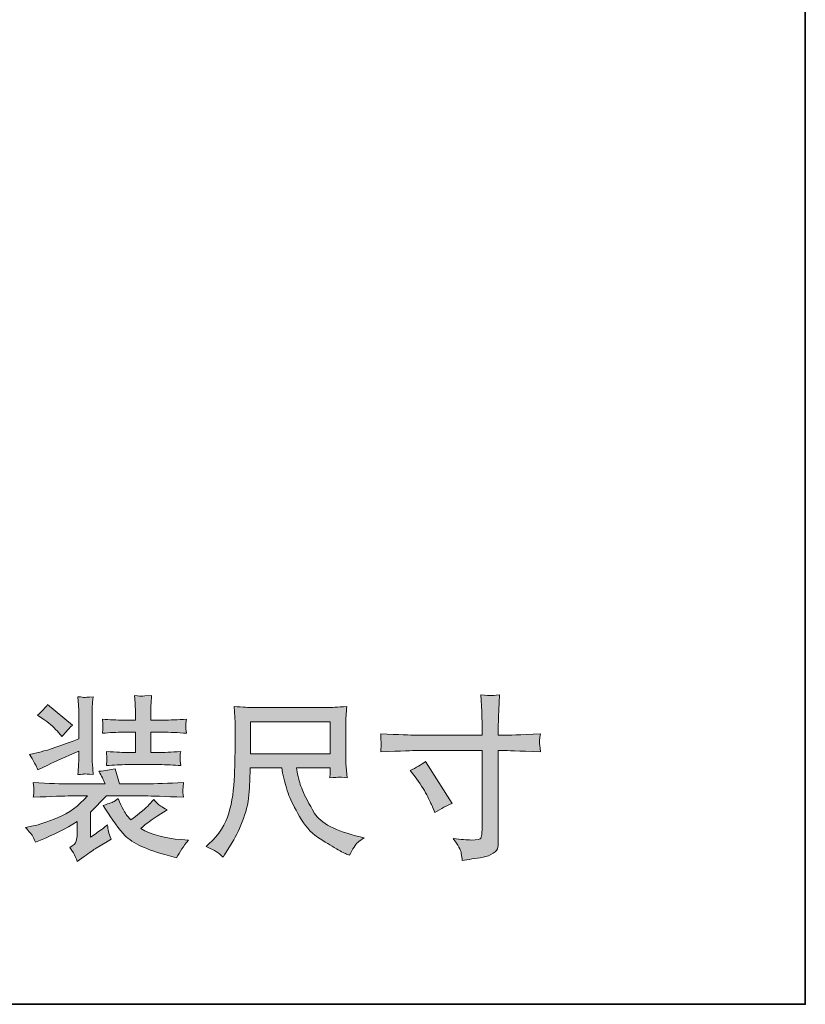
# Model space of a CAD drawing. Units: inches. Extents: x -262 to 1935, y -733 to 884.
# Drawn here: x 1727 to 1935, y -669 to -407 of the extents above; entities that cross this region are included whole.
import ezdxf

# ---------------------------------------------------------------- set-up
doc = ezdxf.new("R2010")
doc.units = ezdxf.units.IN
doc.header["$MEASUREMENT"] = 0
doc.layers.add('图层 1', color=7, linetype='Continuous')

msp = doc.modelspace()

# ---------------------------------------------------------------- hatches: boundary and pattern name
at = {"layer": '图层 1'}
h = msp.add_hatch(color=7, dxfattribs=at)
h.dxf.hatch_style = 2
edge = h.paths.add_edge_path()
edge.add_spline(control_points=[(1728.34, -621.9), (1728.34, -621.9), (1730.38, -621.44), (1730.38, -621.44), (1731.9, -621.12), (1734.08, -620.37), (1736.93, -619.22), (1739.77, -618.05), (1742.38, -616.14), (1744.76, -613.48), (1744.76, -613.48), (1740.28, -613.48), (1740.28, -613.48), (1738.64, -613.48), (1735.34, -613.59), (1730.38, -613.84), (1730.44, -613.28), (1730.49, -612.93), (1730.49, -612.79), (1730.51, -612.64), (1730.53, -612.37), (1730.53, -611.93), (1730.53, -611.93), (1730.53, -611.26), (1730.53, -611.26), (1730.53, -611.26), (1730.38, -609.94), (1730.38, -609.94), (1734.49, -610.16), (1737.82, -610.27), (1740.41, -610.27), (1740.41, -610.27), (1749.45, -610.27), (1749.45, -610.27), (1749.03, -609.27), (1748.48, -608.16), (1747.81, -606.94), (1749.39, -606.83), (1750.81, -606.59), (1752.1, -606.26), (1752.1, -606.26), (1753.27, -610.27), (1753.27, -610.27), (1753.27, -610.27), (1760.11, -610.27), (1760.11, -610.27), (1762.79, -610.27), (1766.18, -610.14), (1770.28, -609.91), (1770.21, -610.55), (1770.17, -611.02), (1770.13, -611.31), (1770.1, -611.62), (1770.08, -611.86), (1770.06, -612.04), (1770.06, -612.22), (1770.11, -612.82), (1770.28, -613.84), (1765.18, -613.59), (1761.79, -613.48), (1760.11, -613.48), (1760.11, -613.48), (1749.78, -613.48), (1749.78, -613.48), (1749.78, -613.48), (1745.58, -617.76), (1745.58, -617.76), (1745.58, -617.76), (1745.58, -624.41), (1745.58, -624.41), (1745.58, -624.41), (1747.04, -623.41), (1747.04, -623.41), (1748.15, -622.65), (1749.17, -621.9), (1750.09, -621.17), (1750.14, -621.81), (1750.23, -622.39), (1750.32, -622.9), (1750.41, -623.43), (1750.65, -624.1), (1751.05, -624.96), (1751.05, -624.96), (1749.59, -625.87), (1749.59, -625.87), (1749.59, -625.87), (1747.04, -627.37), (1747.04, -627.37), (1746.4, -627.77), (1745.33, -628.5), (1743.85, -629.55), (1743.85, -629.55), (1742.05, -630.88), (1742.05, -630.88), (1741.9, -630.45), (1741.72, -630.01), (1741.52, -629.54), (1741.34, -629.06), (1740.83, -628.28), (1740.04, -627.18), (1740.99, -626.62), (1741.56, -626.05), (1741.74, -625.51), (1741.92, -624.96), (1742.01, -624.34), (1742.01, -623.69), (1742.01, -623.69), (1742.01, -620.26), (1742.01, -620.26), (1739, -622.17), (1735.77, -623.81), (1732.3, -625.18), (1732.3, -625.18), (1730.93, -625.73), (1730.93, -625.73), (1730.66, -625), (1730.4, -624.45), (1730.18, -624.09), (1729.95, -623.72), (1729.35, -622.99), (1728.34, -621.9)], knot_values=[0, 0, 0, 0, 1, 1, 1, 2, 2, 2, 3, 3, 3, 4, 4, 4, 5, 5, 5, 6, 6, 6, 7, 7, 7, 8, 8, 8, 9, 9, 9, 10, 10, 10, 11, 11, 11, 12, 12, 12, 13, 13, 13, 14, 14, 14, 15, 15, 15, 16, 16, 16, 17, 17, 17, 18, 18, 18, 19, 19, 19, 20, 20, 20, 21, 21, 21, 22, 22, 22, 23, 23, 23, 24, 24, 24, 25, 25, 25, 26, 26, 26, 27, 27, 27, 28, 28, 28, 29, 29, 29, 30, 30, 30, 31, 31, 31, 32, 32, 32, 33, 33, 33, 34, 34, 34, 35, 35, 35, 36, 36, 36, 37, 37, 37, 38, 38, 38, 39, 39, 39, 40, 40, 40, 40], degree=3, periodic=0)
edge = h.paths.add_edge_path()
edge.add_spline(control_points=[(1729.36, -602.44), (1729.36, -602.44), (1732.43, -601.74), (1732.43, -601.74), (1734.3, -601.32), (1737.64, -600.18), (1742.45, -598.34), (1742.45, -598.34), (1742.45, -592.27), (1742.45, -592.27), (1742.45, -590.7), (1742.43, -589.73), (1742.39, -589.41), (1742.39, -589.41), (1742.21, -587.13), (1742.21, -587.13), (1743.2, -587.24), (1743.76, -587.31), (1743.91, -587.33), (1744.05, -587.35), (1744.84, -587.27), (1746.24, -587.13), (1746.11, -588.22), (1746.06, -589.06), (1746.04, -589.62), (1746.02, -590.21), (1746.02, -591.08), (1746.02, -592.27), (1746.02, -592.27), (1746.02, -602.65), (1746.02, -602.65), (1746.02, -603.82), (1746.02, -604.59), (1746.06, -604.99), (1746.06, -604.99), (1746.24, -607.81), (1746.24, -607.81), (1744.86, -607.68), (1744.11, -607.63), (1743.96, -607.65), (1743.83, -607.67), (1743.25, -607.72), (1742.21, -607.81), (1742.3, -606.77), (1742.36, -605.97), (1742.39, -605.39), (1742.43, -604.82), (1742.45, -603.93), (1742.45, -602.75), (1742.45, -602.75), (1742.45, -601.62), (1742.45, -601.62), (1738.99, -603.07), (1736.23, -604.29), (1734.19, -605.3), (1734.19, -605.3), (1731.61, -606.57), (1731.61, -606.57), (1731.33, -605.94), (1731.13, -605.52), (1731.02, -605.3), (1730.93, -605.1), (1730.37, -604.13), (1729.36, -602.44)], knot_values=[0, 0, 0, 0, 1, 1, 1, 2, 2, 2, 3, 3, 3, 4, 4, 4, 5, 5, 5, 6, 6, 6, 7, 7, 7, 8, 8, 8, 9, 9, 9, 10, 10, 10, 11, 11, 11, 12, 12, 12, 13, 13, 13, 14, 14, 14, 15, 15, 15, 16, 16, 16, 17, 17, 17, 18, 18, 18, 19, 19, 19, 20, 20, 20, 21, 21, 21, 21], degree=3, periodic=0)
edge = h.paths.add_edge_path()
edge.add_spline(control_points=[(1731.46, -592.08), (1732.68, -590.99), (1733.57, -590.04), (1734.16, -589.22), (1734.16, -589.22), (1740.75, -594.69), (1740.75, -594.69), (1739.42, -596.02), (1738.49, -597.02), (1737.98, -597.7), (1737.98, -597.7), (1736.71, -596.24), (1736.71, -596.24), (1735.67, -595.07), (1734.39, -594), (1732.88, -593), (1732.88, -593), (1731.46, -592.08), (1731.46, -592.08)], knot_values=[0, 0, 0, 0, 1, 1, 1, 2, 2, 2, 3, 3, 3, 4, 4, 4, 5, 5, 5, 6, 6, 6, 6], degree=3, periodic=0)
edge = h.paths.add_edge_path()
edge.add_spline(control_points=[(1754.46, -593.36), (1754.46, -593.36), (1757.47, -593.36), (1757.47, -593.36), (1757.47, -593.36), (1757.47, -591.48), (1757.47, -591.48), (1757.47, -590.03), (1757.45, -589.15), (1757.41, -588.84), (1757.41, -588.84), (1757.23, -586.8), (1757.23, -586.8), (1758.38, -586.95), (1759.02, -587.02), (1759.14, -587), (1759.27, -586.98), (1759.56, -586.96), (1760, -586.93), (1760, -586.93), (1761.77, -586.8), (1761.77, -586.8), (1761.71, -587.82), (1761.66, -588.73), (1761.6, -589.48), (1761.57, -590.24), (1761.55, -590.86), (1761.55, -591.36), (1761.55, -591.36), (1761.55, -593.36), (1761.55, -593.36), (1761.55, -593.36), (1764.68, -593.36), (1764.68, -593.36), (1766.72, -593.36), (1768.84, -593.27), (1771.03, -593.09), (1770.93, -593.63), (1770.88, -594.02), (1770.88, -594.25), (1770.88, -594.25), (1770.88, -595.02), (1770.88, -595.02), (1770.84, -595.46), (1770.84, -595.66), (1770.88, -595.66), (1770.88, -595.66), (1771.03, -596.84), (1771.03, -596.84), (1768.84, -596.66), (1766.71, -596.57), (1764.65, -596.57), (1764.65, -596.57), (1761.55, -596.57), (1761.55, -596.57), (1761.55, -596.57), (1761.55, -601.96), (1761.55, -601.96), (1761.55, -601.96), (1763.77, -601.96), (1763.77, -601.96), (1764.96, -601.96), (1766.87, -601.87), (1769.51, -601.69), (1769.42, -602.2), (1769.37, -602.53), (1769.35, -602.67), (1769.35, -602.8), (1769.35, -603.11), (1769.39, -603.57), (1769.39, -603.57), (1769.39, -604.15), (1769.39, -604.15), (1769.39, -604.15), (1769.51, -605.44), (1769.51, -605.44), (1767.64, -605.26), (1765.72, -605.17), (1763.77, -605.17), (1763.77, -605.17), (1755.32, -605.17), (1755.32, -605.17), (1753.58, -605.17), (1751.73, -605.26), (1749.77, -605.44), (1749.81, -604.91), (1749.87, -604.53), (1749.87, -604.28), (1749.89, -604), (1749.9, -603.78), (1749.92, -603.58), (1749.94, -603.38), (1749.89, -602.75), (1749.77, -601.69), (1752.58, -601.87), (1754.44, -601.96), (1755.32, -601.96), (1755.32, -601.96), (1757.47, -601.96), (1757.47, -601.96), (1757.47, -601.96), (1757.47, -596.57), (1757.47, -596.57), (1757.47, -596.57), (1754.4, -596.57), (1754.4, -596.57), (1752.55, -596.57), (1750.65, -596.66), (1748.72, -596.84), (1748.77, -596.33), (1748.81, -595.91), (1748.85, -595.62), (1748.85, -595.62), (1748.85, -594.93), (1748.85, -594.93), (1748.85, -594.51), (1748.85, -594.29), (1748.85, -594.25), (1748.85, -594.25), (1748.72, -593.09), (1748.72, -593.09), (1750.65, -593.27), (1752.56, -593.36), (1754.46, -593.36)], knot_values=[0, 0, 0, 0, 1, 1, 1, 2, 2, 2, 3, 3, 3, 4, 4, 4, 5, 5, 5, 6, 6, 6, 7, 7, 7, 8, 8, 8, 9, 9, 9, 10, 10, 10, 11, 11, 11, 12, 12, 12, 13, 13, 13, 14, 14, 14, 15, 15, 15, 16, 16, 16, 17, 17, 17, 18, 18, 18, 19, 19, 19, 20, 20, 20, 21, 21, 21, 22, 22, 22, 23, 23, 23, 24, 24, 24, 25, 25, 25, 26, 26, 26, 27, 27, 27, 28, 28, 28, 29, 29, 29, 30, 30, 30, 31, 31, 31, 32, 32, 32, 33, 33, 33, 34, 34, 34, 35, 35, 35, 36, 36, 36, 37, 37, 37, 38, 38, 38, 39, 39, 39, 40, 40, 40, 41, 41, 41, 41], degree=3, periodic=0)
edge = h.paths.add_edge_path()
edge.add_spline(control_points=[(1748.96, -616.01), (1750.65, -615.43), (1751.62, -615.07), (1751.84, -614.92), (1751.84, -614.92), (1752.93, -614.19), (1752.93, -614.19), (1753.95, -616.65), (1754.73, -618.13), (1755.24, -618.66), (1755.24, -618.66), (1756.25, -619.84), (1756.25, -619.84), (1758.74, -617.98), (1760.35, -616.67), (1761.07, -615.87), (1761.07, -615.87), (1762.41, -614.46), (1762.41, -614.46), (1762.77, -614.92), (1763.1, -615.28), (1763.41, -615.56), (1763.7, -615.83), (1764.52, -616.38), (1765.87, -617.2), (1765.87, -617.2), (1763.26, -618.84), (1763.26, -618.84), (1761.86, -619.71), (1760.4, -620.81), (1758.89, -622.12), (1761.77, -623.78), (1765.36, -624.78), (1769.64, -625.07), (1769.64, -625.07), (1771.55, -625.22), (1771.55, -625.22), (1770.28, -626.78), (1769.24, -628.35), (1768.43, -629.9), (1768.43, -629.9), (1765.27, -629.04), (1765.27, -629.04), (1759.8, -627.55), (1756.12, -625.69), (1754.24, -623.49), (1752.36, -621.26), (1750.6, -618.77), (1748.96, -616.01)], knot_values=[0, 0, 0, 0, 1, 1, 1, 2, 2, 2, 3, 3, 3, 4, 4, 4, 5, 5, 5, 6, 6, 6, 7, 7, 7, 8, 8, 8, 9, 9, 9, 10, 10, 10, 11, 11, 11, 12, 12, 12, 13, 13, 13, 14, 14, 14, 15, 15, 15, 16, 16, 16, 16], degree=3, periodic=0)
h = msp.add_hatch(color=7, dxfattribs=at)
h.dxf.hatch_style = 2
edge = h.paths.add_edge_path()
edge.add_spline(control_points=[(1831.99, -597.35), (1831.99, -597.35), (1849.52, -597.35), (1849.52, -597.35), (1849.52, -597.35), (1849.52, -595.4), (1849.52, -595.4), (1849.52, -593.58), (1849.48, -592.14), (1849.43, -591.06), (1849.43, -591.06), (1849.21, -586.65), (1849.21, -586.65), (1850.67, -586.76), (1851.54, -586.84), (1851.81, -586.85), (1852.09, -586.87), (1852.87, -586.8), (1854.18, -586.65), (1854.06, -588.62), (1853.97, -590.32), (1853.91, -591.76), (1853.86, -593.18), (1853.82, -594.4), (1853.82, -595.4), (1853.82, -595.4), (1853.82, -597.31), (1853.82, -597.31), (1853.82, -597.31), (1855.42, -597.35), (1855.42, -597.35), (1856.33, -597.39), (1859.52, -597.26), (1864.99, -596.99), (1864.9, -597.66), (1864.83, -598.17), (1864.81, -598.52), (1864.77, -598.88), (1864.77, -599.16), (1864.77, -599.37), (1864.79, -599.59), (1864.86, -600.38), (1864.99, -601.76), (1859.12, -601.54), (1855.9, -601.43), (1855.33, -601.43), (1855.33, -601.43), (1853.82, -601.43), (1853.82, -601.43), (1853.82, -601.43), (1853.82, -625.36), (1853.82, -625.36), (1853.82, -625.91), (1853.78, -626.47), (1853.71, -627.06), (1853.64, -627.66), (1853.22, -628.21), (1852.47, -628.7), (1851.72, -629.21), (1850.83, -629.55), (1849.79, -629.74), (1848.77, -629.92), (1847.77, -630.06), (1846.84, -630.21), (1845.89, -630.34), (1845.02, -630.48), (1844.23, -630.59), (1844.2, -630.14), (1844.12, -629.5), (1844.01, -628.66), (1843.89, -627.82), (1843.16, -626.53), (1841.83, -624.76), (1843.94, -625.03), (1845.55, -625.18), (1846.6, -625.18), (1848.21, -625.2), (1849.08, -625.03), (1849.23, -624.67), (1849.35, -624.31), (1849.45, -623.89), (1849.48, -623.41), (1849.5, -622.96), (1849.52, -622.28), (1849.52, -621.44), (1849.52, -621.44), (1849.52, -601.43), (1849.52, -601.43), (1849.52, -601.43), (1831.99, -601.43), (1831.99, -601.43), (1831.37, -601.43), (1828.25, -601.54), (1822.6, -601.76), (1822.66, -601.05), (1822.69, -600.56), (1822.71, -600.27), (1822.73, -599.98), (1822.73, -599.68), (1822.71, -599.39), (1822.69, -599.1), (1822.66, -598.3), (1822.6, -596.99), (1827.45, -597.24), (1830.58, -597.35), (1831.99, -597.35)], knot_values=[0, 0, 0, 0, 1, 1, 1, 2, 2, 2, 3, 3, 3, 4, 4, 4, 5, 5, 5, 6, 6, 6, 7, 7, 7, 8, 8, 8, 9, 9, 9, 10, 10, 10, 11, 11, 11, 12, 12, 12, 13, 13, 13, 14, 14, 14, 15, 15, 15, 16, 16, 16, 17, 17, 17, 18, 18, 18, 19, 19, 19, 20, 20, 20, 21, 21, 21, 22, 22, 22, 23, 23, 23, 24, 24, 24, 25, 25, 25, 26, 26, 26, 27, 27, 27, 28, 28, 28, 29, 29, 29, 30, 30, 30, 31, 31, 31, 32, 32, 32, 33, 33, 33, 34, 34, 34, 35, 35, 35, 35], degree=3, periodic=0)
edge = h.paths.add_edge_path()
edge.add_spline(control_points=[(1830.44, -606.7), (1831.95, -606.01), (1833.32, -605.22), (1834.54, -604.33), (1834.54, -604.33), (1841.61, -615.45), (1841.61, -615.45), (1840.21, -616), (1838.66, -616.82), (1836.96, -617.91), (1836.96, -617.91), (1836.36, -616.36), (1836.36, -616.36), (1836.09, -615.7), (1835.58, -614.63), (1834.81, -613.17), (1834.05, -611.71), (1833.04, -610.14), (1831.77, -608.43), (1831.77, -608.43), (1830.44, -606.7), (1830.44, -606.7)], knot_values=[0, 0, 0, 0, 1, 1, 1, 2, 2, 2, 3, 3, 3, 4, 4, 4, 5, 5, 5, 6, 6, 6, 7, 7, 7, 7], degree=3, periodic=0)
h = msp.add_hatch(color=7, dxfattribs=at)
h.dxf.hatch_style = 2
edge = h.paths.add_edge_path()
edge.add_spline(control_points=[(1776.24, -626.93), (1776.24, -626.93), (1777, -626.2), (1777, -626.2), (1779.68, -623.74), (1781.43, -621.02), (1782.29, -618.02), (1783.14, -615.03), (1783.64, -611.69), (1783.8, -607.98), (1783.8, -607.98), (1783.89, -604.46), (1783.89, -604.46), (1783.91, -602.31), (1783.95, -601.14), (1783.98, -601), (1783.98, -601), (1783.98, -597.24), (1783.98, -597.24), (1784, -595.51), (1784, -594.44), (1783.98, -594), (1783.98, -594), (1783.66, -589.72), (1783.66, -589.72), (1786.08, -589.92), (1787.72, -590.03), (1788.54, -590.03), (1788.54, -590.03), (1808.59, -590.03), (1808.59, -590.03), (1809.42, -590.03), (1811.1, -589.92), (1813.62, -589.72), (1813.53, -590.63), (1813.45, -591.45), (1813.4, -592.18), (1813.32, -592.9), (1813.31, -593.52), (1813.31, -594), (1813.31, -594), (1813.31, -602.55), (1813.31, -602.55), (1813.31, -603.64), (1813.34, -604.73), (1813.43, -605.79), (1813.43, -605.79), (1813.67, -608.67), (1813.67, -608.67), (1812.47, -608.54), (1811.76, -608.49), (1811.52, -608.5), (1811.3, -608.52), (1810.48, -608.58), (1809.08, -608.67), (1809.08, -608.45), (1809.1, -608.18), (1809.15, -607.81), (1809.19, -607.47), (1809.22, -607.23), (1809.22, -607.06), (1809.22, -607.06), (1809.22, -606.06), (1809.22, -606.06), (1809.22, -606.06), (1800.24, -606.06), (1800.24, -606.06), (1800.33, -606.65), (1800.48, -607.39), (1800.66, -608.32), (1800.84, -609.25), (1801.24, -610.47), (1801.86, -611.99), (1802.48, -613.52), (1803.56, -615.56), (1805.07, -618.11), (1806.58, -620.68), (1810.61, -622.76), (1817.13, -624.34), (1817.13, -624.34), (1818.23, -624.62), (1818.23, -624.62), (1817.64, -624.98), (1817.06, -625.4), (1816.5, -625.85), (1815.91, -626.33), (1815.2, -627.46), (1814.35, -629.21), (1814.35, -629.21), (1813.76, -628.99), (1813.76, -628.99), (1813.22, -628.81), (1812.23, -628.31), (1810.83, -627.49), (1809.42, -626.69), (1807.77, -625.65), (1805.85, -624.38), (1803.94, -623.1), (1802.34, -621.3), (1801.04, -618.97), (1799.75, -616.61), (1798.82, -614.74), (1798.23, -613.33), (1797.65, -611.91), (1797.01, -609.51), (1796.32, -606.06), (1796.32, -606.06), (1787.99, -606.06), (1787.99, -606.06), (1787.92, -607.78), (1787.83, -609.84), (1787.68, -612.26), (1787.56, -614.7), (1787.04, -617.11), (1786.17, -619.51), (1785.28, -621.9), (1784.29, -624.01), (1783.2, -625.84), (1783.2, -625.84), (1781.1, -629.12), (1781.1, -629.12), (1781.1, -629.12), (1780.74, -629.72), (1780.74, -629.72), (1780.1, -629.1), (1779.57, -628.66), (1779.17, -628.39), (1778.75, -628.11), (1777.79, -627.64), (1776.24, -626.93)], knot_values=[0, 0, 0, 0, 1, 1, 1, 2, 2, 2, 3, 3, 3, 4, 4, 4, 5, 5, 5, 6, 6, 6, 7, 7, 7, 8, 8, 8, 9, 9, 9, 10, 10, 10, 11, 11, 11, 12, 12, 12, 13, 13, 13, 14, 14, 14, 15, 15, 15, 16, 16, 16, 17, 17, 17, 18, 18, 18, 19, 19, 19, 20, 20, 20, 21, 21, 21, 22, 22, 22, 23, 23, 23, 24, 24, 24, 25, 25, 25, 26, 26, 26, 27, 27, 27, 28, 28, 28, 29, 29, 29, 30, 30, 30, 31, 31, 31, 32, 32, 32, 33, 33, 33, 34, 34, 34, 35, 35, 35, 36, 36, 36, 37, 37, 37, 38, 38, 38, 39, 39, 39, 40, 40, 40, 41, 41, 41, 42, 42, 42, 43, 43, 43, 43], degree=3, periodic=0)
h.paths.add_polyline_path([(1788.08, -602.27), (1809.22, -602.27), (1809.22, -593.82), (1788.08, -593.82)])

# ---------------------------------------------------------------- linework, layer by layer
at = {"layer": '图层 1', "color": 7, "lineweight": 35}
msp.add_lwpolyline([(1935.34, -668.79), (-255.51, -668.79), (-255.51, 750.3), (1935.34, 750.3), (1935.34, -668.79), (1935.34, -668.79)], dxfattribs=at)
at = {"layer": '图层 1', "color": 7, "lineweight": 0}
msp.add_lwpolyline([(1788.08, -602.27), (1809.22, -602.27), (1809.22, -593.82), (1788.08, -593.82), (1788.08, -602.27)], dxfattribs=at)
for points, knots in [([(1729.36, -602.44), (1729.36, -602.44), (1732.43, -601.74), (1732.43, -601.74), (1734.3, -601.32), (1737.64, -600.18), (1742.45, -598.34), (1742.45, -598.34), (1742.45, -592.27), (1742.45, -592.27), (1742.45, -590.7), (1742.43, -589.73), (1742.39, -589.41), (1742.39, -589.41), (1742.21, -587.13), (1742.21, -587.13), (1743.2, -587.24), (1743.76, -587.31), (1743.91, -587.33), (1744.05, -587.35), (1744.84, -587.27), (1746.24, -587.13), (1746.11, -588.22), (1746.06, -589.06), (1746.04, -589.62), (1746.02, -590.21), (1746.02, -591.08), (1746.02, -592.27), (1746.02, -592.27), (1746.02, -602.65), (1746.02, -602.65), (1746.02, -603.82), (1746.02, -604.59), (1746.06, -604.99), (1746.06, -604.99), (1746.24, -607.81), (1746.24, -607.81), (1744.86, -607.68), (1744.11, -607.63), (1743.96, -607.65), (1743.83, -607.67), (1743.25, -607.72), (1742.21, -607.81), (1742.3, -606.77), (1742.36, -605.97), (1742.39, -605.39), (1742.43, -604.82), (1742.45, -603.93), (1742.45, -602.75), (1742.45, -602.75), (1742.45, -601.62), (1742.45, -601.62), (1738.99, -603.07), (1736.23, -604.29), (1734.19, -605.3), (1734.19, -605.3), (1731.61, -606.57), (1731.61, -606.57), (1731.33, -605.94), (1731.13, -605.52), (1731.02, -605.3), (1730.93, -605.1), (1730.37, -604.13), (1729.36, -602.44)], [0, 0, 0, 0, 1, 1, 1, 2, 2, 2, 3, 3, 3, 4, 4, 4, 5, 5, 5, 6, 6, 6, 7, 7, 7, 8, 8, 8, 9, 9, 9, 10, 10, 10, 11, 11, 11, 12, 12, 12, 13, 13, 13, 14, 14, 14, 15, 15, 15, 16, 16, 16, 17, 17, 17, 18, 18, 18, 19, 19, 19, 20, 20, 20, 21, 21, 21, 21]), ([(1754.46, -593.36), (1754.46, -593.36), (1757.47, -593.36), (1757.47, -593.36), (1757.47, -593.36), (1757.47, -591.48), (1757.47, -591.48), (1757.47, -590.03), (1757.45, -589.15), (1757.41, -588.84), (1757.41, -588.84), (1757.23, -586.8), (1757.23, -586.8), (1758.38, -586.95), (1759.02, -587.02), (1759.14, -587), (1759.27, -586.98), (1759.56, -586.96), (1760, -586.93), (1760, -586.93), (1761.77, -586.8), (1761.77, -586.8), (1761.71, -587.82), (1761.66, -588.73), (1761.6, -589.48), (1761.57, -590.24), (1761.55, -590.86), (1761.55, -591.36), (1761.55, -591.36), (1761.55, -593.36), (1761.55, -593.36), (1761.55, -593.36), (1764.68, -593.36), (1764.68, -593.36), (1766.72, -593.36), (1768.84, -593.27), (1771.03, -593.09), (1770.93, -593.63), (1770.88, -594.02), (1770.88, -594.25), (1770.88, -594.25), (1770.88, -595.02), (1770.88, -595.02), (1770.84, -595.46), (1770.84, -595.66), (1770.88, -595.66), (1770.88, -595.66), (1771.03, -596.84), (1771.03, -596.84), (1768.84, -596.66), (1766.71, -596.57), (1764.65, -596.57), (1764.65, -596.57), (1761.55, -596.57), (1761.55, -596.57), (1761.55, -596.57), (1761.55, -601.96), (1761.55, -601.96), (1761.55, -601.96), (1763.77, -601.96), (1763.77, -601.96), (1764.96, -601.96), (1766.87, -601.87), (1769.51, -601.69), (1769.42, -602.2), (1769.37, -602.53), (1769.35, -602.67), (1769.35, -602.8), (1769.35, -603.11), (1769.39, -603.57), (1769.39, -603.57), (1769.39, -604.15), (1769.39, -604.15), (1769.39, -604.15), (1769.51, -605.44), (1769.51, -605.44), (1767.64, -605.26), (1765.72, -605.17), (1763.77, -605.17), (1763.77, -605.17), (1755.32, -605.17), (1755.32, -605.17), (1753.58, -605.17), (1751.73, -605.26), (1749.77, -605.44), (1749.81, -604.91), (1749.87, -604.53), (1749.87, -604.28), (1749.89, -604), (1749.9, -603.78), (1749.92, -603.58), (1749.94, -603.38), (1749.89, -602.75), (1749.77, -601.69), (1752.58, -601.87), (1754.44, -601.96), (1755.32, -601.96), (1755.32, -601.96), (1757.47, -601.96), (1757.47, -601.96), (1757.47, -601.96), (1757.47, -596.57), (1757.47, -596.57), (1757.47, -596.57), (1754.4, -596.57), (1754.4, -596.57), (1752.55, -596.57), (1750.65, -596.66), (1748.72, -596.84), (1748.77, -596.33), (1748.81, -595.91), (1748.85, -595.62), (1748.85, -595.62), (1748.85, -594.93), (1748.85, -594.93), (1748.85, -594.51), (1748.85, -594.29), (1748.85, -594.25), (1748.85, -594.25), (1748.72, -593.09), (1748.72, -593.09), (1750.65, -593.27), (1752.56, -593.36), (1754.46, -593.36)], [0, 0, 0, 0, 1, 1, 1, 2, 2, 2, 3, 3, 3, 4, 4, 4, 5, 5, 5, 6, 6, 6, 7, 7, 7, 8, 8, 8, 9, 9, 9, 10, 10, 10, 11, 11, 11, 12, 12, 12, 13, 13, 13, 14, 14, 14, 15, 15, 15, 16, 16, 16, 17, 17, 17, 18, 18, 18, 19, 19, 19, 20, 20, 20, 21, 21, 21, 22, 22, 22, 23, 23, 23, 24, 24, 24, 25, 25, 25, 26, 26, 26, 27, 27, 27, 28, 28, 28, 29, 29, 29, 30, 30, 30, 31, 31, 31, 32, 32, 32, 33, 33, 33, 34, 34, 34, 35, 35, 35, 36, 36, 36, 37, 37, 37, 38, 38, 38, 39, 39, 39, 40, 40, 40, 41, 41, 41, 41]), ([(1831.99, -597.35), (1831.99, -597.35), (1849.52, -597.35), (1849.52, -597.35), (1849.52, -597.35), (1849.52, -595.4), (1849.52, -595.4), (1849.52, -593.58), (1849.48, -592.14), (1849.43, -591.06), (1849.43, -591.06), (1849.21, -586.65), (1849.21, -586.65), (1850.67, -586.76), (1851.54, -586.84), (1851.81, -586.85), (1852.09, -586.87), (1852.87, -586.8), (1854.18, -586.65), (1854.06, -588.62), (1853.97, -590.32), (1853.91, -591.76), (1853.86, -593.18), (1853.82, -594.4), (1853.82, -595.4), (1853.82, -595.4), (1853.82, -597.31), (1853.82, -597.31), (1853.82, -597.31), (1855.42, -597.35), (1855.42, -597.35), (1856.33, -597.39), (1859.52, -597.26), (1864.99, -596.99), (1864.9, -597.66), (1864.83, -598.17), (1864.81, -598.52), (1864.77, -598.88), (1864.77, -599.16), (1864.77, -599.37), (1864.79, -599.59), (1864.86, -600.38), (1864.99, -601.76), (1859.12, -601.54), (1855.9, -601.43), (1855.33, -601.43), (1855.33, -601.43), (1853.82, -601.43), (1853.82, -601.43), (1853.82, -601.43), (1853.82, -625.36), (1853.82, -625.36), (1853.82, -625.91), (1853.78, -626.47), (1853.71, -627.06), (1853.64, -627.66), (1853.22, -628.21), (1852.47, -628.7), (1851.72, -629.21), (1850.83, -629.55), (1849.79, -629.74), (1848.77, -629.92), (1847.77, -630.06), (1846.84, -630.21), (1845.89, -630.34), (1845.02, -630.48), (1844.23, -630.59), (1844.2, -630.14), (1844.12, -629.5), (1844.01, -628.66), (1843.89, -627.82), (1843.16, -626.53), (1841.83, -624.76), (1843.94, -625.03), (1845.55, -625.18), (1846.6, -625.18), (1848.21, -625.2), (1849.08, -625.03), (1849.23, -624.67), (1849.35, -624.31), (1849.45, -623.89), (1849.48, -623.41), (1849.5, -622.96), (1849.52, -622.28), (1849.52, -621.44), (1849.52, -621.44), (1849.52, -601.43), (1849.52, -601.43), (1849.52, -601.43), (1831.99, -601.43), (1831.99, -601.43), (1831.37, -601.43), (1828.25, -601.54), (1822.6, -601.76), (1822.66, -601.05), (1822.69, -600.56), (1822.71, -600.27), (1822.73, -599.98), (1822.73, -599.68), (1822.71, -599.39), (1822.69, -599.1), (1822.66, -598.3), (1822.6, -596.99), (1827.45, -597.24), (1830.58, -597.35), (1831.99, -597.35)], [0, 0, 0, 0, 1, 1, 1, 2, 2, 2, 3, 3, 3, 4, 4, 4, 5, 5, 5, 6, 6, 6, 7, 7, 7, 8, 8, 8, 9, 9, 9, 10, 10, 10, 11, 11, 11, 12, 12, 12, 13, 13, 13, 14, 14, 14, 15, 15, 15, 16, 16, 16, 17, 17, 17, 18, 18, 18, 19, 19, 19, 20, 20, 20, 21, 21, 21, 22, 22, 22, 23, 23, 23, 24, 24, 24, 25, 25, 25, 26, 26, 26, 27, 27, 27, 28, 28, 28, 29, 29, 29, 30, 30, 30, 31, 31, 31, 32, 32, 32, 33, 33, 33, 34, 34, 34, 35, 35, 35, 35]), ([(1731.46, -592.08), (1732.68, -590.99), (1733.57, -590.04), (1734.16, -589.22), (1734.16, -589.22), (1740.75, -594.69), (1740.75, -594.69), (1739.42, -596.02), (1738.49, -597.02), (1737.98, -597.7), (1737.98, -597.7), (1736.71, -596.24), (1736.71, -596.24), (1735.67, -595.07), (1734.39, -594), (1732.88, -593), (1732.88, -593), (1731.46, -592.08), (1731.46, -592.08)], [0, 0, 0, 0, 1, 1, 1, 2, 2, 2, 3, 3, 3, 4, 4, 4, 5, 5, 5, 6, 6, 6, 6]), ([(1776.24, -626.93), (1776.24, -626.93), (1777, -626.2), (1777, -626.2), (1779.68, -623.74), (1781.43, -621.02), (1782.29, -618.02), (1783.14, -615.03), (1783.64, -611.69), (1783.8, -607.98), (1783.8, -607.98), (1783.89, -604.46), (1783.89, -604.46), (1783.91, -602.31), (1783.95, -601.14), (1783.98, -601), (1783.98, -601), (1783.98, -597.24), (1783.98, -597.24), (1784, -595.51), (1784, -594.44), (1783.98, -594), (1783.98, -594), (1783.66, -589.72), (1783.66, -589.72), (1786.08, -589.92), (1787.72, -590.03), (1788.54, -590.03), (1788.54, -590.03), (1808.59, -590.03), (1808.59, -590.03), (1809.42, -590.03), (1811.1, -589.92), (1813.62, -589.72), (1813.53, -590.63), (1813.45, -591.45), (1813.4, -592.18), (1813.32, -592.9), (1813.31, -593.52), (1813.31, -594), (1813.31, -594), (1813.31, -602.55), (1813.31, -602.55), (1813.31, -603.64), (1813.34, -604.73), (1813.43, -605.79), (1813.43, -605.79), (1813.67, -608.67), (1813.67, -608.67), (1812.47, -608.54), (1811.76, -608.49), (1811.52, -608.5), (1811.3, -608.52), (1810.48, -608.58), (1809.08, -608.67), (1809.08, -608.45), (1809.1, -608.18), (1809.15, -607.81), (1809.19, -607.47), (1809.22, -607.23), (1809.22, -607.06), (1809.22, -607.06), (1809.22, -606.06), (1809.22, -606.06), (1809.22, -606.06), (1800.24, -606.06), (1800.24, -606.06), (1800.33, -606.65), (1800.48, -607.39), (1800.66, -608.32), (1800.84, -609.25), (1801.24, -610.47), (1801.86, -611.99), (1802.48, -613.52), (1803.56, -615.56), (1805.07, -618.11), (1806.58, -620.68), (1810.61, -622.76), (1817.13, -624.34), (1817.13, -624.34), (1818.23, -624.62), (1818.23, -624.62), (1817.64, -624.98), (1817.06, -625.4), (1816.5, -625.85), (1815.91, -626.33), (1815.2, -627.46), (1814.35, -629.21), (1814.35, -629.21), (1813.76, -628.99), (1813.76, -628.99), (1813.22, -628.81), (1812.23, -628.31), (1810.83, -627.49), (1809.42, -626.69), (1807.77, -625.65), (1805.85, -624.38), (1803.94, -623.1), (1802.34, -621.3), (1801.04, -618.97), (1799.75, -616.61), (1798.82, -614.74), (1798.23, -613.33), (1797.65, -611.91), (1797.01, -609.51), (1796.32, -606.06), (1796.32, -606.06), (1787.99, -606.06), (1787.99, -606.06), (1787.92, -607.78), (1787.83, -609.84), (1787.68, -612.26), (1787.56, -614.7), (1787.04, -617.11), (1786.17, -619.51), (1785.28, -621.9), (1784.29, -624.01), (1783.2, -625.84), (1783.2, -625.84), (1781.1, -629.12), (1781.1, -629.12), (1781.1, -629.12), (1780.74, -629.72), (1780.74, -629.72), (1780.1, -629.1), (1779.57, -628.66), (1779.17, -628.39), (1778.75, -628.11), (1777.79, -627.64), (1776.24, -626.93)], [0, 0, 0, 0, 1, 1, 1, 2, 2, 2, 3, 3, 3, 4, 4, 4, 5, 5, 5, 6, 6, 6, 7, 7, 7, 8, 8, 8, 9, 9, 9, 10, 10, 10, 11, 11, 11, 12, 12, 12, 13, 13, 13, 14, 14, 14, 15, 15, 15, 16, 16, 16, 17, 17, 17, 18, 18, 18, 19, 19, 19, 20, 20, 20, 21, 21, 21, 22, 22, 22, 23, 23, 23, 24, 24, 24, 25, 25, 25, 26, 26, 26, 27, 27, 27, 28, 28, 28, 29, 29, 29, 30, 30, 30, 31, 31, 31, 32, 32, 32, 33, 33, 33, 34, 34, 34, 35, 35, 35, 36, 36, 36, 37, 37, 37, 38, 38, 38, 39, 39, 39, 40, 40, 40, 41, 41, 41, 42, 42, 42, 43, 43, 43, 43]), ([(1728.34, -621.9), (1728.34, -621.9), (1730.38, -621.44), (1730.38, -621.44), (1731.9, -621.12), (1734.08, -620.37), (1736.93, -619.22), (1739.77, -618.05), (1742.38, -616.14), (1744.76, -613.48), (1744.76, -613.48), (1740.28, -613.48), (1740.28, -613.48), (1738.64, -613.48), (1735.34, -613.59), (1730.38, -613.84), (1730.44, -613.28), (1730.49, -612.93), (1730.49, -612.79), (1730.51, -612.64), (1730.53, -612.37), (1730.53, -611.93), (1730.53, -611.93), (1730.53, -611.26), (1730.53, -611.26), (1730.53, -611.26), (1730.38, -609.94), (1730.38, -609.94), (1734.49, -610.16), (1737.82, -610.27), (1740.41, -610.27), (1740.41, -610.27), (1749.45, -610.27), (1749.45, -610.27), (1749.03, -609.27), (1748.48, -608.16), (1747.81, -606.94), (1749.39, -606.83), (1750.81, -606.59), (1752.1, -606.26), (1752.1, -606.26), (1753.27, -610.27), (1753.27, -610.27), (1753.27, -610.27), (1760.11, -610.27), (1760.11, -610.27), (1762.79, -610.27), (1766.18, -610.14), (1770.28, -609.91), (1770.21, -610.55), (1770.17, -611.02), (1770.13, -611.31), (1770.1, -611.62), (1770.08, -611.86), (1770.06, -612.04), (1770.06, -612.22), (1770.11, -612.82), (1770.28, -613.84), (1765.18, -613.59), (1761.79, -613.48), (1760.11, -613.48), (1760.11, -613.48), (1749.78, -613.48), (1749.78, -613.48), (1749.78, -613.48), (1745.58, -617.76), (1745.58, -617.76), (1745.58, -617.76), (1745.58, -624.41), (1745.58, -624.41), (1745.58, -624.41), (1747.04, -623.41), (1747.04, -623.41), (1748.15, -622.65), (1749.17, -621.9), (1750.09, -621.17), (1750.14, -621.81), (1750.23, -622.39), (1750.32, -622.9), (1750.41, -623.43), (1750.65, -624.1), (1751.05, -624.96), (1751.05, -624.96), (1749.59, -625.87), (1749.59, -625.87), (1749.59, -625.87), (1747.04, -627.37), (1747.04, -627.37), (1746.4, -627.77), (1745.33, -628.5), (1743.85, -629.55), (1743.85, -629.55), (1742.05, -630.88), (1742.05, -630.88), (1741.9, -630.45), (1741.72, -630.01), (1741.52, -629.54), (1741.34, -629.06), (1740.83, -628.28), (1740.04, -627.18), (1740.99, -626.62), (1741.56, -626.05), (1741.74, -625.51), (1741.92, -624.96), (1742.01, -624.34), (1742.01, -623.69), (1742.01, -623.69), (1742.01, -620.26), (1742.01, -620.26), (1739, -622.17), (1735.77, -623.81), (1732.3, -625.18), (1732.3, -625.18), (1730.93, -625.73), (1730.93, -625.73), (1730.66, -625), (1730.4, -624.45), (1730.18, -624.09), (1729.95, -623.72), (1729.35, -622.99), (1728.34, -621.9)], [0, 0, 0, 0, 1, 1, 1, 2, 2, 2, 3, 3, 3, 4, 4, 4, 5, 5, 5, 6, 6, 6, 7, 7, 7, 8, 8, 8, 9, 9, 9, 10, 10, 10, 11, 11, 11, 12, 12, 12, 13, 13, 13, 14, 14, 14, 15, 15, 15, 16, 16, 16, 17, 17, 17, 18, 18, 18, 19, 19, 19, 20, 20, 20, 21, 21, 21, 22, 22, 22, 23, 23, 23, 24, 24, 24, 25, 25, 25, 26, 26, 26, 27, 27, 27, 28, 28, 28, 29, 29, 29, 30, 30, 30, 31, 31, 31, 32, 32, 32, 33, 33, 33, 34, 34, 34, 35, 35, 35, 36, 36, 36, 37, 37, 37, 38, 38, 38, 39, 39, 39, 40, 40, 40, 40]), ([(1830.44, -606.7), (1831.95, -606.01), (1833.32, -605.22), (1834.54, -604.33), (1834.54, -604.33), (1841.61, -615.45), (1841.61, -615.45), (1840.21, -616), (1838.66, -616.82), (1836.96, -617.91), (1836.96, -617.91), (1836.36, -616.36), (1836.36, -616.36), (1836.09, -615.7), (1835.58, -614.63), (1834.81, -613.17), (1834.05, -611.71), (1833.04, -610.14), (1831.77, -608.43), (1831.77, -608.43), (1830.44, -606.7), (1830.44, -606.7)], [0, 0, 0, 0, 1, 1, 1, 2, 2, 2, 3, 3, 3, 4, 4, 4, 5, 5, 5, 6, 6, 6, 7, 7, 7, 7]), ([(1748.96, -616.01), (1750.65, -615.43), (1751.62, -615.07), (1751.84, -614.92), (1751.84, -614.92), (1752.93, -614.19), (1752.93, -614.19), (1753.95, -616.65), (1754.73, -618.13), (1755.24, -618.66), (1755.24, -618.66), (1756.25, -619.84), (1756.25, -619.84), (1758.74, -617.98), (1760.35, -616.67), (1761.07, -615.87), (1761.07, -615.87), (1762.41, -614.46), (1762.41, -614.46), (1762.77, -614.92), (1763.1, -615.28), (1763.41, -615.56), (1763.7, -615.83), (1764.52, -616.38), (1765.87, -617.2), (1765.87, -617.2), (1763.26, -618.84), (1763.26, -618.84), (1761.86, -619.71), (1760.4, -620.81), (1758.89, -622.12), (1761.77, -623.78), (1765.36, -624.78), (1769.64, -625.07), (1769.64, -625.07), (1771.55, -625.22), (1771.55, -625.22), (1770.28, -626.78), (1769.24, -628.35), (1768.43, -629.9), (1768.43, -629.9), (1765.27, -629.04), (1765.27, -629.04), (1759.8, -627.55), (1756.12, -625.69), (1754.24, -623.49), (1752.36, -621.26), (1750.6, -618.77), (1748.96, -616.01)], [0, 0, 0, 0, 1, 1, 1, 2, 2, 2, 3, 3, 3, 4, 4, 4, 5, 5, 5, 6, 6, 6, 7, 7, 7, 8, 8, 8, 9, 9, 9, 10, 10, 10, 11, 11, 11, 12, 12, 12, 13, 13, 13, 14, 14, 14, 15, 15, 15, 16, 16, 16, 16])]:
    msp.add_open_spline(points, degree=3, knots=knots, dxfattribs=at)

doc.saveas('drawing.dxf')
